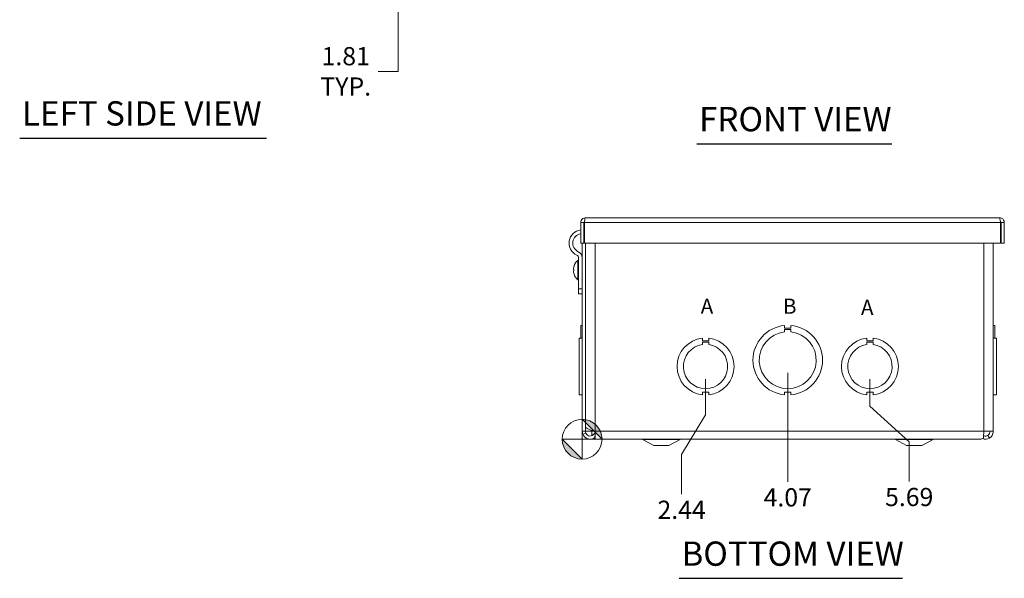
# Model space of a CAD drawing. Units: inches. Extents: x 2.9 to 66.5, y 1.9 to 41.6.
# Drawn here: x 3.6 to 23.1, y 8.5 to 19.6 of the extents above; entities that cross this region are included whole.
import ezdxf

# ---------------------------------------------------------------- set-up
doc = ezdxf.new("R2010")
doc.units = ezdxf.units.IN
doc.header["$LTSCALE"] = 4
doc.header["$MEASUREMENT"] = 0
for name, color, linetype, lineweight in [('Dimension (ANSI)', 7, 'Continuous', 5), ('Symbol (ANSI)', 7, 'Continuous', 5), ('Visible (ANSI)', 7, 'Continuous', 5), ('Visible Narrow (ANSI)', 7, 'Continuous', 5)]:
    doc.layers.add(name, color=color, linetype=linetype, lineweight=lineweight)
doc.styles.add('Note Text (ANSI)', font='RomanS.shx')
doc.styles.add('ROMANS', font='romans.shx')
doc.styles.add('Text Style168', font='tahoma.ttf')
doc.dimstyles.new('Default (ANSI)', dxfattribs={"dimscale": 4, "dimtxt": 0.09, "dimasz": 0.098425, "dimexe": 0.125, "dimexo": 0.0625, "dimgap": 0.031496, "dimtad": 0, "dimtih": 1, "dimtoh": 1, "dimrnd": 1e-08, "dimzin": 0, "dimdsep": 46, "dimtxsty": 'ROMANS', "dimcen": 0.09, "dimdle": 0.393701, "dimclrd": 256, "dimclre": 256, "dimclrt": 256, "dimadec": 0, "dimazin": 0, "dimtfac": 1.111111, "dimtofl": 0, "dimtmove": 0, "dimatfit": 3, "dimfxl": 1, "dimtolj": 1, "dimtzin": 0, "dimlwd": -1, "dimlwe": -1, "dimarcsym": 0})

# ---------------------------------------------------------------- blocks, each defined once
blk = doc.blocks.new('Origin Indicator Symbol2')
at = {"layer": 'Dimension (ANSI)'}
h = blk.add_hatch(color=256, dxfattribs=at)
edge = h.paths.add_edge_path(flags=0)
edge.add_line((3.6805, 2.9221), (3.7789, 2.8236))
edge.add_arc((3.6805, 2.8236), 0.0984, 0, 90)
h = blk.add_hatch(color=256, dxfattribs=at)
edge = h.paths.add_edge_path(flags=0)
edge.add_line((3.6805, 2.7252), (3.5821, 2.8236))
edge.add_arc((3.6805, 2.8236), 0.0984, 180, 270)
for p, q in [((3.6805, 2.9221), (3.7789, 2.8236)), ((3.6805, 2.7252), (3.5821, 2.8236))]:
    blk.add_line(p, q, dxfattribs=at)
at = {"layer": 'Dimension (ANSI)', "flags": 128}
for points in [[(3.6805, 2.8236), (3.7789, 2.8236), (3.6805, 2.9221), (3.6805, 2.8236)], [(3.6805, 2.8236), (3.6805, 2.9221), (3.6805, 2.7252), (3.6805, 2.8236)], [(3.6805, 2.8236), (3.6805, 2.7252), (3.5821, 2.8236), (3.6805, 2.8236)], [(3.6805, 2.8236), (3.5821, 2.8236), (3.6805, 2.8236), (3.6805, 2.8236)]]:
    blk.add_lwpolyline(points, dxfattribs=at)
at = {"layer": 'Dimension (ANSI)'}
blk.add_circle((3.6805, 2.8236), 0.0984, dxfattribs=at)
for start, end in [(0, 90), (180, 270)]:
    blk.add_arc((3.6805, 2.8236), 0.0984, start, end, dxfattribs=at)
for points in [[(3.6805, 2.8236), (3.7789, 2.8236), (3.6805, 2.9221), (3.6805, 2.8236)], [(3.6805, 2.8236), (3.6805, 2.9221), (3.6805, 2.7252), (3.6805, 2.8236)], [(3.6805, 2.8236), (3.6805, 2.7252), (3.5821, 2.8236), (3.6805, 2.8236)], [(3.6805, 2.8236), (3.5821, 2.8236), (3.6805, 2.8236)]]:
    blk.add_solid(points, dxfattribs=at)
blk = doc.blocks.new('*D21')
at = {"layer": 'Defpoints', "color": 0}
for p in [(20.412, 12.733), (14.722, 11.295), (21.188, 10.458)]:
    blk.add_point(p, dxfattribs=at)
at = {"layer": 'Dimension (ANSI)'}
for p, q in [((20.412, 12.483), (20.412, 11.945)), ((20.412, 11.945), (21.188, 11.245)), ((21.188, 11.245), (21.188, 10.458))]:
    blk.add_line(p, q, dxfattribs=at)
at = {"layer": 'Dimension (ANSI)', "insert": (21.188, 10.152), "char_height": 0.36, "attachment_point": 5, "rotation": 0.0057, "style": 'ROMANS'}
blk.add_mtext('\\A1;5.69', dxfattribs=at)
blk = doc.blocks.new('*D22')
at = {"layer": 'Defpoints', "color": 0}
for p in [(18.787, 12.858), (14.722, 11.295), (18.787, 10.451)]:
    blk.add_point(p, dxfattribs=at)
at = {"layer": 'Dimension (ANSI)'}
blk.add_line((18.787, 12.608), (18.787, 10.451), dxfattribs=at)
at = {"layer": 'Dimension (ANSI)', "insert": (18.787, 10.145), "char_height": 0.36, "attachment_point": 5, "rotation": 0.0057, "style": 'ROMANS'}
blk.add_mtext('\\A1;4.07', dxfattribs=at)
blk = doc.blocks.new('*D23')
at = {"layer": 'Defpoints', "color": 0}
for p in [(17.162, 12.733), (14.722, 11.295), (16.689, 10.205)]:
    blk.add_point(p, dxfattribs=at)
at = {"layer": 'Dimension (ANSI)'}
for p, q in [((17.162, 12.483), (17.162, 11.78)), ((17.162, 11.78), (16.689, 10.992)), ((16.689, 10.992), (16.689, 10.205))]:
    blk.add_line(p, q, dxfattribs=at)
at = {"layer": 'Dimension (ANSI)', "insert": (16.689, 9.899), "char_height": 0.36, "attachment_point": 5, "rotation": 0.0057, "style": 'ROMANS'}
blk.add_mtext('\\A1;2.44', dxfattribs=at)
blk = doc.blocks.new('*D29')
at = {"layer": 'Defpoints', "color": 0}
for p in [(8.242, 21.832), (11.083, 21.832), (8.758, 20.019)]:
    blk.add_point(p, dxfattribs=at)
at = {"layer": 'Dimension (ANSI)'}
for p, q in [((8.492, 21.832), (11.583, 21.832)), ((11.083, 21.438), (11.083, 20.413)), ((9.008, 20.019), (11.583, 20.019)), ((11.083, 20.019), (11.083, 18.569)), ((11.083, 18.569), (10.689, 18.569))]:
    blk.add_line(p, q, dxfattribs=at)
for points in [[(11.017, 21.438), (11.149, 21.438), (11.083, 21.832)], [(11.017, 20.413), (11.149, 20.413), (11.083, 20.019)]]:
    blk.add_solid(points, dxfattribs=at)
at = {"layer": 'Dimension (ANSI)', "insert": (10.049, 18.569), "char_height": 0.36, "attachment_point": 5, "style": 'ROMANS'}
blk.add_mtext('\\A1;1.81\\PTYP.', dxfattribs=at)

msp = doc.modelspace()

# ---------------------------------------------------------------- linework, layer by layer
at = {"layer": 'Symbol (ANSI)', "lineweight": 30}
for p, q in [((3.603, 17.248), (8.482, 17.248)), ((16.987, 17.137), (20.846, 17.137)), ((16.639, 8.544), (21.054, 8.544))]:
    msp.add_line(p, q, dxfattribs=at)
at = {"layer": 'Visible (ANSI)'}
for p, q in [((14.756, 15.58), (14.694, 15.58)), ((14.694, 15.58), (14.694, 15.173)), ((14.756, 15.58), (14.756, 15.173)), ((14.767, 15.173), (14.767, 15.58)), ((14.787, 15.673), (22.975, 15.673)), ((22.995, 15.58), (22.995, 15.173)), ((23.006, 15.58), (23.006, 15.173)), ((23.006, 15.58), (23.068, 15.58)), ((23.068, 15.173), (23.068, 15.58)), ((14.756, 15.173), (14.694, 15.173)), ((14.725, 15.173), (14.725, 11.451)), ((22.995, 15.173), (14.767, 15.173)), ((14.787, 15.173), (14.787, 11.451)), ((14.792, 11.537), (14.792, 15.173)), ((22.85, 15.173), (22.85, 11.451)), ((23.006, 15.173), (23.068, 15.173)), ((14.636, 14.446), (14.636, 14.83)), ((14.636, 14.83), (14.65, 14.83)), ((14.65, 14.266), (14.65, 14.879)), ((14.65, 14.446), (14.65, 14.83)), ((14.551, 14.65), (14.561, 14.65)), ((14.551, 14.627), (14.561, 14.627)), ((14.561, 14.718), (14.561, 14.718)), ((14.561, 14.653), (14.561, 14.624)), ((14.65, 14.72), (14.65, 14.72)), ((14.787, 14.732), (14.787, 14.732)), ((14.787, 14.732), (14.792, 14.732)), ((14.561, 14.559), (14.561, 14.558)), ((14.636, 14.446), (14.65, 14.446)), ((14.65, 14.556), (14.65, 14.556)), ((14.787, 14.544), (14.787, 14.544)), ((14.787, 14.544), (14.792, 14.544)), ((14.65, 14.172), (14.65, 14.266)), ((14.65, 14.172), (14.725, 14.172)), ((14.694, 13.542), (14.725, 13.542)), ((14.694, 13.292), (14.694, 13.542)), ((18.725, 13.542), (18.725, 13.492)), ((18.725, 13.492), (18.85, 13.492)), ((18.725, 13.417), (18.725, 13.467)), ((18.725, 13.467), (18.85, 13.467)), ((18.85, 13.492), (18.85, 13.542)), ((18.85, 13.467), (18.85, 13.417)), ((22.85, 13.542), (22.881, 13.542)), ((22.881, 13.542), (22.85, 13.542)), ((22.881, 13.542), (22.881, 13.292)), ((22.881, 13.542), (22.881, 13.542)), ((14.725, 13.292), (14.663, 13.292)), ((14.663, 12.174), (14.663, 13.292)), ((17.1, 13.292), (17.1, 13.242)), ((17.1, 13.242), (17.225, 13.242)), ((17.225, 13.242), (17.225, 13.292)), ((20.35, 13.292), (20.35, 13.242)), ((20.35, 13.242), (20.475, 13.242)), ((20.475, 13.242), (20.475, 13.292)), ((22.85, 13.292), (22.912, 13.292)), ((22.85, 13.292), (22.912, 13.292)), ((22.912, 13.292), (22.912, 12.174)), ((22.912, 13.292), (22.912, 13.292)), ((17.1, 13.166), (17.1, 13.216)), ((17.1, 13.216), (17.225, 13.216)), ((17.225, 13.216), (17.225, 13.166)), ((20.35, 13.166), (20.35, 13.216)), ((20.35, 13.216), (20.475, 13.216)), ((20.475, 13.216), (20.475, 13.166)), ((14.725, 12.174), (14.663, 12.174)), ((14.663, 12.174), (14.663, 12.174)), ((14.725, 12.174), (14.663, 12.174)), ((14.694, 12.173), (14.694, 12.174)), ((14.694, 12.173), (14.725, 12.173)), ((14.694, 12.173), (14.694, 12.173)), ((14.694, 12.173), (14.725, 12.173)), ((17.225, 12.224), (17.1, 12.224)), ((17.1, 12.224), (17.1, 12.174)), ((17.225, 12.174), (17.225, 12.224)), ((18.85, 12.223), (18.725, 12.223)), ((18.725, 12.223), (18.725, 12.173)), ((18.85, 12.173), (18.85, 12.223)), ((20.475, 12.224), (20.35, 12.224)), ((20.35, 12.224), (20.35, 12.174)), ((20.475, 12.174), (20.475, 12.224)), ((22.85, 12.174), (22.912, 12.174)), ((22.881, 12.173), (22.85, 12.173)), ((22.881, 12.174), (22.881, 12.173)), ((14.736, 11.392), (14.794, 11.415)), ((14.787, 11.451), (14.912, 11.451)), ((14.92, 11.366), (14.92, 11.37)), ((14.959, 11.4), (14.97, 11.393)), ((14.97, 11.393), (14.979, 11.387)), ((14.979, 11.357), (14.975, 11.357)), ((14.975, 11.357), (14.975, 11.295)), ((14.975, 11.295), (22.6, 11.295)), ((14.979, 11.451), (14.979, 11.295)), ((14.979, 11.295), (22.598, 11.295)), ((22.6, 11.295), (22.6, 11.295)), ((22.663, 11.451), (22.85, 11.451)), ((22.741, 11.37), (22.773, 11.316)), ((16.137, 11.17), (15.915, 11.287)), ((16.137, 11.17), (16.437, 11.17)), ((16.437, 11.17), (16.66, 11.287)), ((21.137, 11.17), (20.915, 11.287)), ((21.137, 11.17), (21.437, 11.17)), ((21.437, 11.17), (21.66, 11.287))]:
    msp.add_line(p, q, dxfattribs=at)
for centre, radius, start, end in [((14.725, 15.173), 0.262, 96.735, 245.0091), ((14.725, 15.173), 0.188, 99.4391, 245.0091), ((14.588, 14.879), 0.137, 0, 65.0091), ((14.802, 14.638), 0.254, 130.896, 161.2), ((14.588, 14.879), 0.0625, 0, 65.0091), ((14.567, 14.718), 0.0058, 161.2, 180), ((14.567, 14.558), 0.0058, 180, 198.8), ((14.802, 14.638), 0.254, 198.8, 229.104), ((18.787, 12.858), 0.688, 95.219, 264.7871), ((18.787, 12.858), 0.688, 275.219, 84.7871), ((17.162, 12.733), 0.563, 96.394, 263.624), ((17.162, 12.733), 0.563, 276.3827, 83.6127), ((18.787, 12.858), 0.563, 96.3824, 83.6237), ((20.412, 12.733), 0.563, 96.394, 263.624), ((20.412, 12.733), 0.563, 276.3827, 83.6127), ((17.162, 12.733), 0.438, 98.2321, 81.7765), ((20.412, 12.733), 0.438, 98.2321, 81.7765), ((14.881, 11.451), 0.156, 180, 202.1842), ((14.881, 11.451), 0.0938, 180, 202.1842), ((15.885, 11.232), 0.0625, 62.1416, 90), ((16.689, 11.232), 0.0625, 90, 117.8584), ((20.885, 11.232), 0.0625, 62.1416, 90), ((21.689, 11.232), 0.0625, 90, 117.8584)]:
    msp.add_arc(centre, radius, start, end, dxfattribs=at)
for centre, major_axis, ratio, start_param, end_param in [((14.802, 14.638), (-0.251, -0.036), 0.998076, 5.816205, 5.982412), ((14.802, 14.646), (-0.254, 0.002), 0.061387, 5.957684, 6.123891), ((14.802, 14.631), (-0.254, -0.002), 0.061387, 0.159294, 0.325501), ((14.802, 14.639), (-0.251, 0.036), 0.998076, 0.300774, 0.46698)]:
    msp.add_ellipse(centre, major_axis=major_axis, ratio=ratio, start_param=start_param, end_param=end_param, dxfattribs=at)
for points, knots in [([(14.787, 15.673), (14.752, 15.673), (14.718, 15.651), (14.703, 15.62), (14.697, 15.607), (14.694, 15.594), (14.694, 15.58)], [0, 0, 0, 0, 1.128705, 1.128705, 1.128705, 1.570796, 1.570796, 1.570796, 1.570796]), ([(14.771, 15.606), (14.763, 15.601), (14.757, 15.592), (14.756, 15.583), (14.756, 15.582), (14.756, 15.581), (14.756, 15.58)], [0.555831, 0.555831, 0.555831, 0.555831, 1.483475, 1.483475, 1.483475, 1.570796, 1.570796, 1.570796, 1.570796]), ([(14.767, 15.58), (14.772, 15.615), (14.777, 15.649), (14.782, 15.664), (14.783, 15.67), (14.785, 15.673), (14.787, 15.673)], [0, 0, 0, 0, 1.128705, 1.128705, 1.128705, 1.570796, 1.570796, 1.570796, 1.570796]), ([(22.975, 15.673), (22.98, 15.673), (22.984, 15.651), (22.989, 15.62), (22.991, 15.607), (22.993, 15.594), (22.995, 15.58)], [0, 0, 0, 0, 1.128705, 1.128705, 1.128705, 1.570796, 1.570796, 1.570796, 1.570796]), ([(23.068, 15.58), (23.068, 15.615), (23.046, 15.649), (23.015, 15.664), (23.002, 15.67), (22.989, 15.673), (22.975, 15.673)], [0, 0, 0, 0, 1.128705, 1.128705, 1.128705, 1.570796, 1.570796, 1.570796, 1.570796]), ([(22.991, 15.606), (22.999, 15.601), (23.005, 15.592), (23.006, 15.583), (23.006, 15.582), (23.006, 15.581), (23.006, 15.58)], [0.555831, 0.555831, 0.555831, 0.555831, 1.483475, 1.483475, 1.483475, 1.570796, 1.570796, 1.570796, 1.570796]), ([(14.767, 15.57), (14.767, 15.569), (14.766, 15.569), (14.766, 15.568), (14.762, 15.564), (14.759, 15.559), (14.756, 15.555)], [-0.68577862, -0.68577862, -0.68577862, -0.68577862, -0.67543728, -0.67543728, -0.67543728, -0.58627145, -0.58627145, -0.58627145, -0.58627145]), ([(14.551, 14.65), (14.551, 14.65), (14.55, 14.65), (14.55, 14.653), (14.549, 14.655), (14.549, 14.659), (14.549, 14.662), (14.55, 14.668), (14.55, 14.672), (14.551, 14.676), (14.551, 14.677), (14.551, 14.678)], [0, 0, 0, 0, 0.0253118, 0.0253118, 0.0506236, 0.0506236, 0.0758558, 0.0758558, 0.101088, 0.101088, 0.1092358, 0.1092358, 0.1092358, 0.1092358]), ([(14.551, 14.599), (14.551, 14.602), (14.55, 14.605), (14.55, 14.612), (14.549, 14.615), (14.549, 14.62), (14.549, 14.622), (14.55, 14.625), (14.55, 14.626), (14.551, 14.627), (14.551, 14.627), (14.551, 14.626)], [0, 0, 0, 0, 0.0253118, 0.0253118, 0.0506236, 0.0506236, 0.0758558, 0.0758558, 0.101088, 0.101088, 0.1092358, 0.1092358, 0.1092358, 0.1092358]), ([(14.792, 11.537), (14.792, 11.52), (14.822, 11.502), (14.87, 11.485), (14.901, 11.474), (14.94, 11.462), (14.979, 11.451)], [0, 0, 0, 0, 0.948489, 0.948489, 0.948489, 1.570796, 1.570796, 1.570796, 1.570796]), ([(14.975, 11.327), (14.948, 11.307), (14.914, 11.295), (14.881, 11.295), (14.829, 11.295), (14.778, 11.322), (14.75, 11.366), (14.745, 11.374), (14.74, 11.383), (14.736, 11.392)], [0.343755, 0.343755, 0.343755, 0.343755, 0.992855, 0.992855, 0.992855, 1.985709, 1.985709, 1.985709, 2.177302, 2.177302, 2.177302, 2.177302]), ([(14.794, 11.415), (14.807, 11.383), (14.84, 11.359), (14.875, 11.357), (14.908, 11.355), (14.941, 11.372), (14.959, 11.4)], [0, 0, 0, 0, 1.127197, 1.127197, 1.127197, 2.177302, 2.177302, 2.177302, 2.177302]), ([(22.663, 11.451), (22.66, 11.399), (22.657, 11.349), (22.655, 11.32), (22.654, 11.319), (22.654, 11.318), (22.654, 11.316)], [0, 0, 0, 0, 0.992855, 0.992855, 0.992855, 1.041474, 1.041474, 1.041474, 1.041474]), ([(22.658, 11.365), (22.673, 11.358), (22.69, 11.356), (22.706, 11.358), (22.719, 11.36), (22.731, 11.364), (22.741, 11.37)], [0.5983734, 0.5983734, 0.5983734, 0.5983734, 1.1264975, 1.1264975, 1.1264975, 1.5230151, 1.5230151, 1.5230151, 1.5230151]), ([(22.773, 11.316), (22.793, 11.329), (22.811, 11.346), (22.825, 11.366), (22.841, 11.391), (22.85, 11.421), (22.85, 11.451)], [0.529322, 0.529322, 0.529322, 0.529322, 0.992855, 0.992855, 0.992855, 1.570796, 1.570796, 1.570796, 1.570796])]:
    msp.add_open_spline(points, degree=3, knots=knots, dxfattribs=at)
for points in [[(14.756, 15.548), (14.76, 15.546), (14.763, 15.543), (14.767, 15.541)], [(14.561, 14.653), (14.561, 14.653), (14.561, 14.653), (14.561, 14.653)], [(14.561, 14.624), (14.561, 14.624), (14.561, 14.624), (14.561, 14.624)], [(14.912, 11.451), (14.915, 11.418), (14.918, 11.387), (14.92, 11.37)], [(14.912, 11.451), (14.913, 11.42), (14.915, 11.39), (14.917, 11.365)], [(14.92, 11.37), (14.922, 11.369), (14.923, 11.369), (14.925, 11.368)], [(14.975, 11.295), (14.962, 11.295), (14.95, 11.299), (14.937, 11.306)], [(14.959, 11.4), (14.965, 11.408), (14.971, 11.416), (14.979, 11.423)], [(22.598, 11.295), (22.617, 11.295), (22.635, 11.303), (22.654, 11.316)], [(22.773, 11.316), (22.732, 11.293), (22.681, 11.289), (22.637, 11.306)], [(22.788, 11.451), (22.788, 11.418), (22.769, 11.387), (22.741, 11.37)]]:
    msp.add_open_spline(points, degree=3, dxfattribs=at)
at = {"layer": 'Visible Narrow (ANSI)'}
for p, q in [((22.995, 15.58), (14.767, 15.58)), ((14.767, 15.451), (14.756, 15.451)), ((14.979, 15.173), (14.979, 11.451)), ((22.663, 11.451), (22.663, 15.173)), ((14.551, 14.65), (14.561, 14.65)), ((14.551, 14.626), (14.561, 14.627)), ((14.561, 14.72), (14.561, 14.719)), ((14.561, 14.653), (14.561, 14.624)), ((14.787, 14.544), (14.787, 14.732)), ((14.561, 14.558), (14.561, 14.556)), ((14.725, 14.266), (14.65, 14.266)), ((14.787, 11.451), (14.725, 11.451)), ((14.912, 11.471), (14.912, 11.451)), ((14.979, 11.451), (14.912, 11.451)), ((14.979, 11.451), (22.663, 11.451)), ((15.915, 11.287), (16.66, 11.287)), ((20.915, 11.287), (21.66, 11.287))]:
    msp.add_line(p, q, dxfattribs=at)

# ---------------------------------------------------------------- block references
at = {"layer": 'Dimension (ANSI)', "xscale": 4, "yscale": 4, "zscale": 4}
msp.add_blockref('Origin Indicator Symbol2', (0, 0), dxfattribs=at)

# ---------------------------------------------------------------- texts
at = {"layer": 'Symbol (ANSI)'}
for s, insert, char_height, attachment_point, style in [('LEFT SIDE VIEW', (3.651, 17.348), 0.48, 7, 'Text Style168'), ('FRONT VIEW', (17.035, 17.234), 0.48, 7, 'Text Style168'), ('\\fArial|b0|i0;\\H0.3000;A', (17.066, 13.925), 0.3, 4, 'Note Text (ANSI)'), ('\\fArial|b0|i0;\\H0.3000;B', (18.691, 13.925), 0.3, 4, 'Note Text (ANSI)'), ('\\fArial|b0|i0;\\H0.3000;A', (20.234, 13.901), 0.3, 4, 'Note Text (ANSI)'), ('BOTTOM VIEW', (16.687, 8.642), 0.48, 7, 'Text Style168')]:
    msp.add_mtext(s, dxfattribs=dict(at, insert=insert, char_height=char_height, attachment_point=attachment_point, style=style))

# ---------------------------------------------------------------- dimensions: what is measured, and where the dimension line sits
at = {"layer": 'Dimension (ANSI)'}
dim = msp.add_linear_dim(base=(11.083, 21.832), p1=(8.758, 20.019), p2=(8.242, 21.832), angle=90, text='<>\\PTYP.', dimstyle='Default (ANSI)', override={"dimdec": 2, "dimtp": 0, "dimtm": 0, "dimtdec": 2, "dimatfit": 2}, dxfattribs=at)
dim.commit()
dim.dimension.update_dxf_attribs({"geometry": '*D29', "text_midpoint": (10.049, 18.569), "dimtype": 160})
for feature_location, offset, origin, picture, middle in [((18.7873, 12.8576), (0, -2.4066), (14.7221, 11.2946), '*D22', (18.7873, 10.1451)), ((20.412, 12.733), (0.776, -2.275), (14.722, 11.295), '*D21', (21.188, 10.152)), ((17.162, 12.733), (-0.473, -2.528), (14.722, 11.295), '*D23', (16.689, 9.899))]:
    dim = msp.add_ordinate_dim(feature_location=feature_location, offset=offset, dtype=1, origin=origin, dimstyle='Default (ANSI)', override={"dimtad": 0, "dimdec": 2, "dimtp": 0, "dimtm": 0, "dimtdec": 2}, dxfattribs=at)
    dim.commit()
    dim.dimension.update_dxf_attribs({"geometry": picture, "text_midpoint": middle, "text_rotation": 0.0057})

doc.saveas('drawing.dxf')
